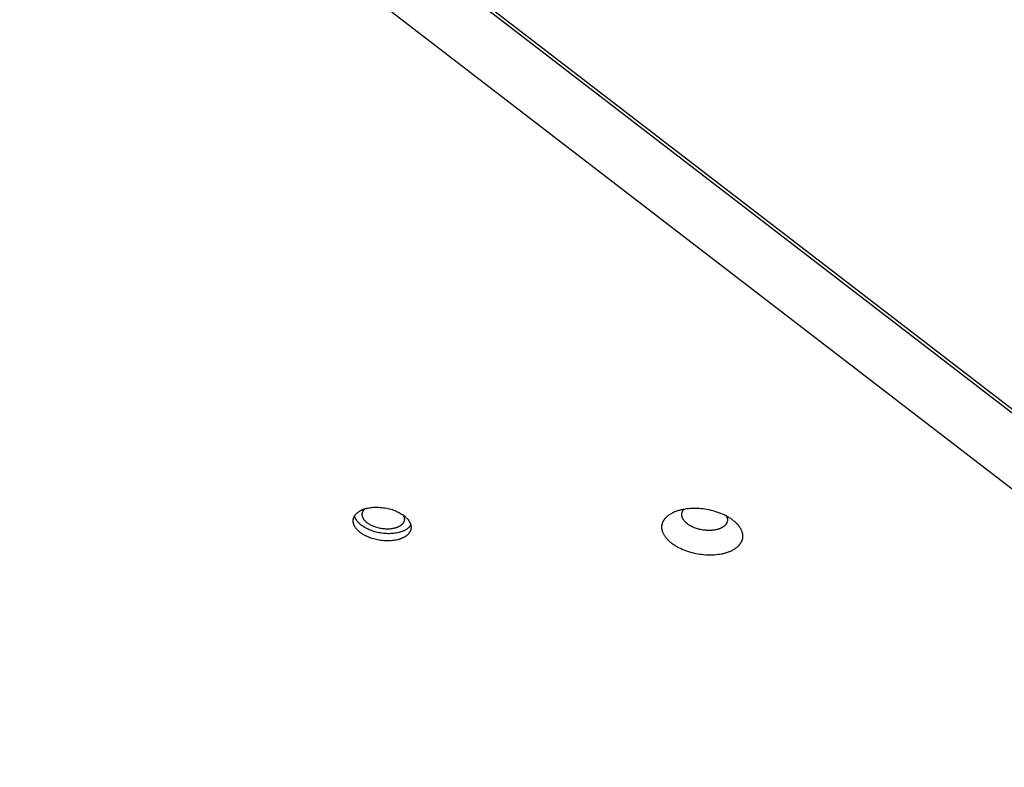
# Model space of a CAD drawing. Units: millimetres. Extents: x 1259 to 2137, y -1206 to -431.
# Drawn here: x 1688 to 1716, y -862 to -841 of the extents above; entities that cross this region are included whole.
import ezdxf

# ---------------------------------------------------------------- set-up
doc = ezdxf.new("R2010")
doc.units = ezdxf.units.MM
doc.header["$MEASUREMENT"] = 0
doc.layers.add('Make2D$visible$lines', color=30, linetype='Continuous', true_color=0xff7f00)

msp = doc.modelspace()

# ---------------------------------------------------------------- linework, layer by layer
at = {"layer": 'Make2D$visible$lines'}
for points in [[(1754.469, -881.388), (1688.433, -830.607)], [(1754.907, -881.618), (1689.768, -831.528)], [(1687.824, -832.278), (1752.962, -882.369)], [(1697.689, -855.263), (1697.677, -855.254), (1697.665, -855.244), (1697.653, -855.235), (1697.642, -855.225), (1697.63, -855.215), (1697.62, -855.205), (1697.609, -855.195), (1697.599, -855.185), (1697.589, -855.174), (1697.579, -855.163), (1697.569, -855.152), (1697.56, -855.141), (1697.552, -855.13), (1697.544, -855.119), (1697.536, -855.107), (1697.528, -855.096), (1697.521, -855.084), (1697.515, -855.072), (1697.509, -855.06), (1697.506, -855.054), (1697.503, -855.048), (1697.501, -855.042), (1697.498, -855.036), (1697.496, -855.03), (1697.493, -855.024), (1697.491, -855.018), (1697.489, -855.012), (1697.487, -855.006), (1697.486, -855), (1697.484, -854.994), (1697.483, -854.987), (1697.481, -854.981), (1697.48, -854.975), (1697.479, -854.969), (1697.478, -854.963), (1697.477, -854.957), (1697.477, -854.951), (1697.476, -854.945), (1697.476, -854.939), (1697.475, -854.933), (1697.475, -854.927), (1697.475, -854.921), (1697.475, -854.914), (1697.476, -854.908), (1697.476, -854.902), (1697.477, -854.896), (1697.477, -854.891), (1697.478, -854.885), (1697.479, -854.879), (1697.48, -854.873), (1697.482, -854.867), (1697.483, -854.861), (1697.484, -854.855), (1697.486, -854.849), (1697.488, -854.844), (1697.49, -854.838), (1697.492, -854.832), (1697.494, -854.827), (1697.496, -854.821), (1697.499, -854.816), (1697.501, -854.81), (1697.504, -854.805), (1697.507, -854.799), (1697.51, -854.794), (1697.513, -854.788), (1697.516, -854.783), (1697.519, -854.778), (1697.523, -854.773), (1697.526, -854.767), (1697.53, -854.762), (1697.533, -854.757), (1697.537, -854.752), (1697.541, -854.747), (1697.545, -854.742), (1697.55, -854.737), (1697.554, -854.733), (1697.558, -854.728), (1697.567, -854.719), (1697.577, -854.709), (1697.587, -854.701), (1697.597, -854.692), (1697.608, -854.684), (1697.619, -854.675), (1697.63, -854.668), (1697.641, -854.66), (1697.653, -854.653), (1697.665, -854.645), (1697.677, -854.639), (1697.69, -854.632), (1697.703, -854.626), (1697.716, -854.62), (1697.729, -854.614), (1697.742, -854.608), (1697.756, -854.603), (1697.77, -854.597), (1697.784, -854.592), (1697.799, -854.587), (1697.814, -854.583), (1697.829, -854.578), (1697.845, -854.574), (1697.861, -854.57), (1697.895, -854.562), (1697.93, -854.556), (1697.966, -854.55), (1698.003, -854.545), (1698.042, -854.542), (1698.081, -854.54), (1698.121, -854.539), (1698.162, -854.539), (1698.204, -854.54), (1698.246, -854.543), (1698.288, -854.547), (1698.331, -854.552), (1698.373, -854.558), (1698.415, -854.566), (1698.456, -854.575), (1698.497, -854.585), (1698.537, -854.596), (1698.577, -854.608), (1698.615, -854.621), (1698.652, -854.635), (1698.688, -854.649), (1698.722, -854.665), (1698.755, -854.681), (1698.787, -854.697), (1698.817, -854.714), (1698.845, -854.731), (1698.872, -854.749), (1698.885, -854.758), (1698.897, -854.767)], [(1697.887, -854.991), (1697.873, -854.98), (1697.86, -854.969), (1697.846, -854.958), (1697.834, -854.947), (1697.828, -854.941), (1697.822, -854.935), (1697.816, -854.928), (1697.81, -854.922), (1697.805, -854.916), (1697.799, -854.91), (1697.794, -854.903), (1697.789, -854.897), (1697.784, -854.89), (1697.78, -854.884), (1697.775, -854.877), (1697.771, -854.87), (1697.767, -854.864), (1697.763, -854.857), (1697.759, -854.85), (1697.756, -854.843), (1697.753, -854.836), (1697.75, -854.829), (1697.747, -854.822), (1697.744, -854.815), (1697.742, -854.808), (1697.74, -854.801), (1697.738, -854.794), (1697.736, -854.787), (1697.735, -854.78), (1697.734, -854.773), (1697.733, -854.766), (1697.733, -854.763), (1697.732, -854.759), (1697.732, -854.756), (1697.732, -854.752), (1697.732, -854.749), (1697.732, -854.745), (1697.732, -854.742), (1697.732, -854.738), (1697.732, -854.735), (1697.732, -854.731), (1697.732, -854.728), (1697.733, -854.724), (1697.733, -854.721), (1697.734, -854.717), (1697.734, -854.714), (1697.735, -854.711), (1697.735, -854.707), (1697.736, -854.704), (1697.737, -854.7), (1697.738, -854.697), (1697.739, -854.694), (1697.74, -854.69), (1697.741, -854.687), (1697.742, -854.684), (1697.743, -854.68), (1697.744, -854.677), (1697.745, -854.674), (1697.747, -854.671), (1697.749, -854.664), (1697.752, -854.658), (1697.756, -854.652), (1697.759, -854.645), (1697.763, -854.639), (1697.767, -854.633), (1697.771, -854.627), (1697.775, -854.622), (1697.78, -854.616), (1697.785, -854.61), (1697.79, -854.605), (1697.795, -854.599), (1697.8, -854.594), (1697.806, -854.589), (1697.811, -854.583)], [(1707.579, -855.893), (1707.529, -855.893), (1707.478, -855.892), (1707.426, -855.889), (1707.373, -855.885), (1707.318, -855.879), (1707.263, -855.872), (1707.208, -855.863), (1707.152, -855.853), (1707.096, -855.84), (1707.041, -855.826), (1706.985, -855.811), (1706.93, -855.794), (1706.876, -855.775), (1706.823, -855.755), (1706.771, -855.733), (1706.721, -855.71), (1706.672, -855.686), (1706.648, -855.673), (1706.625, -855.66), (1706.602, -855.647), (1706.58, -855.633), (1706.558, -855.62), (1706.537, -855.606), (1706.516, -855.592), (1706.497, -855.577), (1706.477, -855.563), (1706.458, -855.548), (1706.44, -855.534), (1706.423, -855.519), (1706.406, -855.504), (1706.39, -855.488), (1706.375, -855.473), (1706.36, -855.458), (1706.346, -855.443), (1706.332, -855.427), (1706.319, -855.412), (1706.307, -855.397), (1706.296, -855.381), (1706.285, -855.366), (1706.275, -855.35), (1706.266, -855.335), (1706.257, -855.32), (1706.249, -855.305), (1706.241, -855.29), (1706.234, -855.275), (1706.228, -855.26), (1706.222, -855.245), (1706.217, -855.231), (1706.212, -855.216), (1706.21, -855.208), (1706.208, -855.201), (1706.206, -855.193), (1706.205, -855.186), (1706.203, -855.178), (1706.202, -855.17), (1706.2, -855.163), (1706.199, -855.155), (1706.198, -855.147), (1706.198, -855.14), (1706.197, -855.132), (1706.196, -855.124), (1706.196, -855.116), (1706.196, -855.109), (1706.196, -855.101), (1706.196, -855.093), (1706.196, -855.085), (1706.197, -855.078), (1706.197, -855.07), (1706.198, -855.062), (1706.199, -855.054), (1706.2, -855.046), (1706.201, -855.039), (1706.203, -855.031), (1706.205, -855.023), (1706.206, -855.015), (1706.208, -855.008), (1706.211, -855), (1706.213, -854.992), (1706.215, -854.984), (1706.218, -854.977), (1706.221, -854.969), (1706.224, -854.961), (1706.227, -854.954), (1706.231, -854.946), (1706.234, -854.939), (1706.238, -854.931), (1706.242, -854.924), (1706.246, -854.916), (1706.251, -854.909), (1706.255, -854.901), (1706.26, -854.894), (1706.265, -854.887), (1706.27, -854.879), (1706.275, -854.872), (1706.281, -854.865), (1706.287, -854.858), (1706.292, -854.851), (1706.298, -854.844), (1706.305, -854.837), (1706.311, -854.83), (1706.317, -854.823), (1706.324, -854.817), (1706.331, -854.81), (1706.345, -854.797), (1706.36, -854.784), (1706.376, -854.771), (1706.392, -854.759), (1706.409, -854.747), (1706.426, -854.735), (1706.444, -854.724), (1706.463, -854.713), (1706.482, -854.703), (1706.502, -854.692), (1706.522, -854.683), (1706.543, -854.673), (1706.564, -854.664), (1706.585, -854.655), (1706.607, -854.647), (1706.63, -854.639), (1706.653, -854.632), (1706.676, -854.625), (1706.699, -854.618), (1706.722, -854.612), (1706.746, -854.606), (1706.77, -854.601), (1706.795, -854.596), (1706.844, -854.587), (1706.893, -854.58), (1706.943, -854.574), (1706.993, -854.57), (1707.042, -854.567), (1707.092, -854.566)], [(1707.54, -855.196), (1707.512, -855.197), (1707.483, -855.196), (1707.453, -855.194), (1707.423, -855.192), (1707.393, -855.189), (1707.362, -855.184), (1707.33, -855.179), (1707.299, -855.173), (1707.267, -855.167), (1707.236, -855.159), (1707.204, -855.15), (1707.173, -855.14), (1707.143, -855.13), (1707.113, -855.118), (1707.083, -855.106), (1707.055, -855.093), (1707.027, -855.079), (1707.014, -855.072), (1707.001, -855.065), (1706.988, -855.057), (1706.975, -855.05), (1706.963, -855.042), (1706.951, -855.034), (1706.939, -855.026), (1706.928, -855.018), (1706.917, -855.01), (1706.907, -855.002), (1706.896, -854.993), (1706.887, -854.985), (1706.877, -854.976), (1706.868, -854.968), (1706.859, -854.959), (1706.851, -854.95), (1706.843, -854.942), (1706.835, -854.933), (1706.828, -854.924), (1706.821, -854.916), (1706.815, -854.907), (1706.809, -854.898), (1706.803, -854.89), (1706.798, -854.881), (1706.793, -854.872), (1706.788, -854.864), (1706.784, -854.855), (1706.78, -854.847), (1706.776, -854.839), (1706.773, -854.83), (1706.77, -854.823), (1706.768, -854.815), (1706.766, -854.808), (1706.764, -854.8), (1706.762, -854.793), (1706.761, -854.785), (1706.76, -854.778), (1706.759, -854.774), (1706.759, -854.77), (1706.759, -854.766), (1706.758, -854.762), (1706.758, -854.758), (1706.758, -854.754), (1706.758, -854.75), (1706.758, -854.747), (1706.758, -854.743), (1706.758, -854.739), (1706.759, -854.735), (1706.759, -854.731), (1706.759, -854.727), (1706.76, -854.723), (1706.76, -854.719), (1706.761, -854.715), (1706.762, -854.712), (1706.762, -854.708), (1706.763, -854.704), (1706.764, -854.7), (1706.765, -854.696), (1706.766, -854.692), (1706.767, -854.688), (1706.769, -854.684), (1706.77, -854.681), (1706.771, -854.677), (1706.773, -854.673), (1706.774, -854.669), (1706.776, -854.665), (1706.778, -854.661), (1706.78, -854.658), (1706.781, -854.654), (1706.783, -854.65), (1706.786, -854.646), (1706.788, -854.643), (1706.79, -854.639), (1706.792, -854.635), (1706.795, -854.632), (1706.797, -854.628), (1706.8, -854.624), (1706.805, -854.617), (1706.81, -854.61), (1706.816, -854.603), (1706.823, -854.596), (1706.829, -854.589)], [(1707.092, -854.566), (1707.141, -854.566), (1707.193, -854.567), (1707.245, -854.57), (1707.298, -854.574), (1707.352, -854.58), (1707.407, -854.587), (1707.463, -854.596), (1707.518, -854.607), (1707.574, -854.619), (1707.63, -854.633), (1707.686, -854.648), (1707.74, -854.665), (1707.795, -854.684), (1707.848, -854.704), (1707.9, -854.726), (1707.95, -854.749), (1707.999, -854.773), (1708.023, -854.786), (1708.046, -854.799), (1708.069, -854.812), (1708.091, -854.826), (1708.113, -854.839), (1708.134, -854.853), (1708.154, -854.867), (1708.174, -854.882), (1708.194, -854.896), (1708.212, -854.911), (1708.23, -854.926), (1708.248, -854.94), (1708.265, -854.956), (1708.281, -854.971), (1708.296, -854.986), (1708.311, -855.001), (1708.325, -855.016), (1708.339, -855.032), (1708.351, -855.047), (1708.364, -855.063), (1708.375, -855.078), (1708.386, -855.093), (1708.396, -855.109), (1708.405, -855.124), (1708.414, -855.139), (1708.422, -855.154), (1708.43, -855.169), (1708.437, -855.184), (1708.443, -855.199), (1708.449, -855.214), (1708.454, -855.229), (1708.458, -855.244), (1708.461, -855.251), (1708.463, -855.258), (1708.464, -855.266), (1708.466, -855.274), (1708.468, -855.281), (1708.469, -855.289), (1708.47, -855.296), (1708.471, -855.304), (1708.472, -855.312), (1708.473, -855.319), (1708.474, -855.327), (1708.474, -855.335), (1708.475, -855.343), (1708.475, -855.35), (1708.475, -855.358), (1708.475, -855.366), (1708.475, -855.374), (1708.474, -855.382), (1708.474, -855.389), (1708.473, -855.397), (1708.472, -855.405), (1708.471, -855.413), (1708.469, -855.421), (1708.468, -855.428), (1708.466, -855.436), (1708.464, -855.444), (1708.462, -855.452), (1708.46, -855.459), (1708.458, -855.467), (1708.455, -855.475), (1708.453, -855.482), (1708.45, -855.49), (1708.447, -855.498), (1708.443, -855.505), (1708.44, -855.513), (1708.436, -855.521), (1708.432, -855.528), (1708.428, -855.536), (1708.424, -855.543), (1708.42, -855.55), (1708.415, -855.558), (1708.411, -855.565), (1708.406, -855.572), (1708.401, -855.58), (1708.395, -855.587), (1708.39, -855.594), (1708.384, -855.601), (1708.378, -855.608), (1708.372, -855.615), (1708.366, -855.622), (1708.36, -855.629), (1708.353, -855.636), (1708.347, -855.643), (1708.34, -855.649), (1708.326, -855.662), (1708.311, -855.675), (1708.295, -855.688), (1708.279, -855.7), (1708.262, -855.712), (1708.244, -855.724), (1708.226, -855.735), (1708.208, -855.746), (1708.189, -855.757), (1708.169, -855.767), (1708.149, -855.777), (1708.128, -855.786), (1708.107, -855.795), (1708.085, -855.804), (1708.063, -855.812), (1708.041, -855.82), (1708.018, -855.827), (1707.995, -855.834), (1707.972, -855.841), (1707.948, -855.847), (1707.924, -855.853), (1707.9, -855.858), (1707.876, -855.863), (1707.827, -855.872), (1707.778, -855.879), (1707.728, -855.885), (1707.678, -855.889), (1707.629, -855.892), (1707.579, -855.893)], [(1697.722, -855.059), (1697.703, -855.044), (1697.685, -855.029), (1697.667, -855.014), (1697.65, -854.998), (1697.642, -854.99), (1697.634, -854.982), (1697.626, -854.974), (1697.618, -854.966), (1697.611, -854.957), (1697.603, -854.949), (1697.596, -854.94), (1697.589, -854.931), (1697.583, -854.922), (1697.576, -854.913), (1697.57, -854.904), (1697.564, -854.895), (1697.559, -854.886), (1697.553, -854.877), (1697.548, -854.868), (1697.543, -854.859), (1697.539, -854.849), (1697.535, -854.84), (1697.531, -854.83), (1697.527, -854.821), (1697.524, -854.811), (1697.521, -854.802), (1697.518, -854.792), (1697.516, -854.783)], [(1698.897, -854.767), (1698.909, -854.776), (1698.921, -854.785), (1698.933, -854.795), (1698.944, -854.805), (1698.955, -854.814), (1698.966, -854.824), (1698.977, -854.835), (1698.987, -854.845), (1698.997, -854.856), (1699.007, -854.867), (1699.016, -854.877), (1699.025, -854.888), (1699.034, -854.9), (1699.042, -854.911), (1699.05, -854.923), (1699.057, -854.934), (1699.064, -854.946), (1699.071, -854.958), (1699.077, -854.97), (1699.08, -854.976), (1699.083, -854.982), (1699.085, -854.988), (1699.088, -854.994), (1699.09, -855), (1699.092, -855.006), (1699.094, -855.012), (1699.096, -855.018), (1699.098, -855.024), (1699.1, -855.03), (1699.102, -855.036), (1699.103, -855.042), (1699.104, -855.048), (1699.106, -855.054), (1699.107, -855.061), (1699.108, -855.067), (1699.108, -855.073), (1699.109, -855.079), (1699.11, -855.085), (1699.11, -855.091), (1699.11, -855.097), (1699.11, -855.103), (1699.11, -855.109), (1699.11, -855.115), (1699.11, -855.121), (1699.11, -855.127), (1699.109, -855.133), (1699.108, -855.139), (1699.108, -855.145), (1699.107, -855.151), (1699.105, -855.157), (1699.104, -855.163), (1699.103, -855.169), (1699.101, -855.174), (1699.1, -855.18), (1699.098, -855.186), (1699.096, -855.192), (1699.094, -855.197), (1699.092, -855.203), (1699.09, -855.209), (1699.087, -855.214), (1699.085, -855.22), (1699.082, -855.225), (1699.079, -855.231), (1699.076, -855.236), (1699.073, -855.241), (1699.07, -855.247), (1699.067, -855.252), (1699.063, -855.257), (1699.06, -855.262), (1699.056, -855.267), (1699.052, -855.273), (1699.048, -855.278), (1699.044, -855.282), (1699.04, -855.287), (1699.036, -855.292), (1699.032, -855.297), (1699.027, -855.302), (1699.018, -855.311), (1699.009, -855.32), (1698.999, -855.329), (1698.989, -855.338), (1698.978, -855.346), (1698.967, -855.354), (1698.956, -855.362), (1698.944, -855.37), (1698.933, -855.377), (1698.921, -855.384), (1698.908, -855.391), (1698.896, -855.398), (1698.883, -855.404), (1698.87, -855.41), (1698.857, -855.416), (1698.844, -855.422), (1698.83, -855.427), (1698.816, -855.432), (1698.802, -855.437), (1698.787, -855.442), (1698.772, -855.447), (1698.757, -855.451), (1698.741, -855.456), (1698.725, -855.46), (1698.691, -855.467), (1698.656, -855.474), (1698.62, -855.48), (1698.583, -855.484), (1698.544, -855.488), (1698.505, -855.49), (1698.464, -855.491), (1698.423, -855.491), (1698.382, -855.49), (1698.34, -855.487), (1698.297, -855.483), (1698.255, -855.478), (1698.213, -855.471), (1698.171, -855.464), (1698.129, -855.455), (1698.089, -855.445), (1698.048, -855.434), (1698.009, -855.422), (1697.971, -855.409), (1697.934, -855.395), (1697.898, -855.38), (1697.864, -855.365), (1697.831, -855.349), (1697.799, -855.333), (1697.769, -855.316), (1697.741, -855.298), (1697.714, -855.281), (1697.701, -855.272), (1697.689, -855.263)], [(1698.887, -854.76), (1698.89, -854.766), (1698.894, -854.772), (1698.897, -854.779), (1698.9, -854.785), (1698.903, -854.791), (1698.905, -854.798), (1698.908, -854.804), (1698.91, -854.811), (1698.912, -854.817), (1698.914, -854.824), (1698.916, -854.83), (1698.917, -854.837), (1698.918, -854.844), (1698.919, -854.85), (1698.92, -854.857), (1698.92, -854.863), (1698.921, -854.87), (1698.921, -854.876), (1698.921, -854.883), (1698.921, -854.889), (1698.92, -854.895), (1698.919, -854.902), (1698.918, -854.908), (1698.917, -854.915), (1698.916, -854.921), (1698.914, -854.927), (1698.912, -854.933), (1698.91, -854.939), (1698.908, -854.945), (1698.906, -854.951), (1698.903, -854.957), (1698.9, -854.963), (1698.897, -854.969), (1698.894, -854.975), (1698.891, -854.98), (1698.887, -854.986), (1698.883, -854.992), (1698.879, -854.997), (1698.875, -855.002), (1698.871, -855.008), (1698.866, -855.013), (1698.862, -855.018), (1698.857, -855.023), (1698.852, -855.028), (1698.847, -855.033), (1698.842, -855.038), (1698.836, -855.042), (1698.831, -855.047), (1698.825, -855.051), (1698.819, -855.056), (1698.813, -855.06), (1698.807, -855.064), (1698.801, -855.068), (1698.795, -855.072), (1698.788, -855.076), (1698.782, -855.08), (1698.769, -855.087), (1698.755, -855.094), (1698.741, -855.1), (1698.727, -855.107), (1698.717, -855.11), (1698.707, -855.114), (1698.696, -855.118), (1698.686, -855.122), (1698.675, -855.125), (1698.664, -855.128), (1698.652, -855.131), (1698.64, -855.134), (1698.616, -855.14), (1698.591, -855.145), (1698.564, -855.149), (1698.537, -855.152), (1698.509, -855.155), (1698.48, -855.156), (1698.451, -855.157), (1698.421, -855.157), (1698.391, -855.156), (1698.36, -855.154), (1698.33, -855.151), (1698.299, -855.147), (1698.268, -855.143), (1698.238, -855.137), (1698.207, -855.131), (1698.178, -855.123), (1698.149, -855.115), (1698.12, -855.107), (1698.092, -855.097), (1698.065, -855.087), (1698.039, -855.077), (1698.014, -855.065), (1697.99, -855.054), (1697.967, -855.042), (1697.945, -855.029), (1697.925, -855.017), (1697.905, -855.004), (1697.896, -854.997), (1697.887, -854.991)], [(1708.019, -854.784), (1708.023, -854.791), (1708.026, -854.798), (1708.029, -854.805), (1708.032, -854.812), (1708.034, -854.821), (1708.037, -854.829), (1708.038, -854.833), (1708.039, -854.838), (1708.04, -854.842), (1708.041, -854.846), (1708.042, -854.851), (1708.043, -854.855), (1708.044, -854.859), (1708.044, -854.863), (1708.045, -854.868), (1708.045, -854.872), (1708.046, -854.877), (1708.046, -854.881), (1708.046, -854.885), (1708.046, -854.89), (1708.046, -854.894), (1708.046, -854.898), (1708.046, -854.903), (1708.046, -854.907), (1708.046, -854.912), (1708.045, -854.916), (1708.045, -854.92), (1708.044, -854.925), (1708.043, -854.929), (1708.042, -854.934), (1708.041, -854.938), (1708.04, -854.942), (1708.039, -854.947), (1708.038, -854.951), (1708.037, -854.956), (1708.035, -854.96), (1708.034, -854.964), (1708.032, -854.969), (1708.03, -854.973), (1708.029, -854.977), (1708.027, -854.981), (1708.025, -854.986), (1708.022, -854.99), (1708.02, -854.994), (1708.018, -854.998), (1708.015, -855.003), (1708.013, -855.007), (1708.01, -855.011), (1708.007, -855.015), (1708.004, -855.019), (1708.001, -855.023), (1707.998, -855.027), (1707.995, -855.031), (1707.992, -855.035), (1707.988, -855.039), (1707.985, -855.043), (1707.981, -855.047), (1707.978, -855.051), (1707.974, -855.055), (1707.97, -855.059), (1707.962, -855.066), (1707.953, -855.073), (1707.945, -855.08), (1707.935, -855.087), (1707.926, -855.094), (1707.916, -855.101), (1707.906, -855.107), (1707.895, -855.113), (1707.885, -855.119), (1707.873, -855.125), (1707.862, -855.13), (1707.85, -855.136), (1707.838, -855.141), (1707.826, -855.146), (1707.814, -855.151), (1707.801, -855.155), (1707.788, -855.159), (1707.775, -855.163), (1707.762, -855.167), (1707.749, -855.17), (1707.735, -855.174), (1707.722, -855.177), (1707.708, -855.18), (1707.68, -855.185), (1707.652, -855.189), (1707.624, -855.192), (1707.596, -855.194), (1707.568, -855.196), (1707.54, -855.196)], [(1699.103, -855.043), (1699.099, -855.05), (1699.094, -855.057), (1699.089, -855.064), (1699.084, -855.07), (1699.079, -855.077), (1699.073, -855.084), (1699.068, -855.09), (1699.062, -855.097), (1699.056, -855.103), (1699.05, -855.109), (1699.043, -855.115), (1699.037, -855.121), (1699.03, -855.127), (1699.023, -855.133), (1699.016, -855.139), (1699.009, -855.144), (1699.001, -855.15), (1698.994, -855.155), (1698.986, -855.16), (1698.979, -855.165), (1698.963, -855.175), (1698.946, -855.184), (1698.93, -855.193), (1698.912, -855.202), (1698.895, -855.21), (1698.877, -855.217), (1698.864, -855.223), (1698.85, -855.228), (1698.835, -855.233), (1698.821, -855.238), (1698.806, -855.243), (1698.79, -855.247), (1698.774, -855.252), (1698.758, -855.256), (1698.724, -855.263), (1698.69, -855.27), (1698.653, -855.276), (1698.616, -855.28), (1698.578, -855.284), (1698.538, -855.286), (1698.498, -855.287), (1698.457, -855.287), (1698.415, -855.285), (1698.373, -855.283), (1698.331, -855.279), (1698.289, -855.274), (1698.246, -855.267), (1698.204, -855.259), (1698.163, -855.251), (1698.122, -855.241), (1698.082, -855.23), (1698.043, -855.218), (1698.004, -855.205), (1697.967, -855.191), (1697.931, -855.176), (1697.897, -855.161), (1697.864, -855.145), (1697.832, -855.128), (1697.802, -855.111), (1697.774, -855.094), (1697.747, -855.076), (1697.734, -855.068), (1697.722, -855.059)]]:
    msp.add_lwpolyline(points, dxfattribs=at)

doc.saveas('drawing.dxf')
